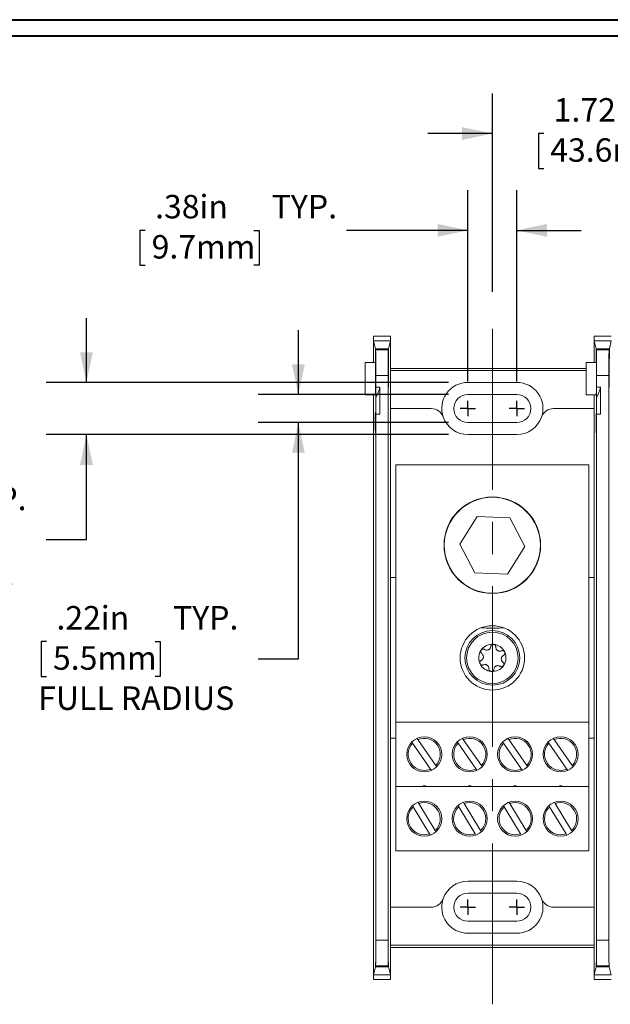
# Model space of a CAD drawing. Units: inches. Extents: x 0.3 to 10.7, y 0.3 to 8.3.
# Drawn here: x 2.6 to 4.4, y 5.1 to 8.1 of the extents above; entities that cross this region are included whole.
import ezdxf

# ---------------------------------------------------------------- set-up
doc = ezdxf.new("R2010")
doc.units = ezdxf.units.IN
doc.header["$MEASUREMENT"] = 0
doc.linetypes.add('CENTERX2', pattern=[0.8, 0.5, -0.1, 0.1, -0.1])
doc.layers.add('DETAIL', color=7, linetype='Continuous')
doc.styles.add('SLDTEXTSTYLE0', font='TXT', dxfattribs={"width": 0.605})
doc.dimstyles.new('SLDDIMSTYLE0', dxfattribs={"dimtxt": 0.07078, "dimasz": 0.094, "dimexe": 0, "dimexo": 0.0625, "dimgap": 0.017695, "dimtad": 0, "dimtih": 1, "dimtoh": 1, "dimlfac": 2.5, "dimrnd": 1e-09, "dimzin": 12, "dimdsep": 46, "dimtxsty": 'SLDTEXTSTYLE0', "dimsah": 1, "dimcen": 0.09, "dimadec": 0, "dimazin": 3, "dimtfac": 1, "dimtmove": 0, "dimatfit": 0, "dimfxl": 1, "dimfrac": 2, "dimtolj": 1, "dimtzin": 12, "dimarcsym": 0})

# ---------------------------------------------------------------- blocks, each defined once
blk = doc.blocks.new('_D_8')
at = {"layer": 'DETAIL', "color": 7}
for p, q in [((4.0229, 7.2834), (4.0229, 7.9005)), ((4.7089, 7.2796), (4.7089, 7.9005)), ((4.0229, 7.7755), (3.8229, 7.7755)), ((4.1824, 7.7755), (4.1662, 7.7755)), ((4.1662, 7.7755), (4.1662, 7.6668)), ((4.574, 7.7755), (4.5902, 7.7755)), ((4.5902, 7.7755), (4.5902, 7.6668)), ((4.7089, 7.7755), (4.9089, 7.7755)), ((4.1662, 7.6668), (4.1824, 7.6668)), ((4.5902, 7.6668), (4.574, 7.6668))]:
    blk.add_line(p, q, dxfattribs=at)
for points in [[(4.0229, 7.7755), (3.9289, 7.7955), (3.9289, 7.7555)], [(4.7089, 7.7755), (4.8029, 7.7555), (4.8029, 7.7955)]]:
    blk.add_solid(points, dxfattribs=at)
at = {"layer": 'DETAIL', "color": 7, "char_height": 0.07292, "attachment_point": 1, "style": 'SLDTEXTSTYLE0'}
for s, insert in [('1.72in', (4.2134, 7.8857, -0.7084)), ('43.6mm', (4.2026, 7.7608, -0.7084))]:
    blk.add_mtext(s, dxfattribs=dict(at, insert=insert))
blk = doc.blocks.new('_D_9')
at = {"layer": 'DETAIL', "color": 7}
for p, q in [((3.4202, 6.9643), (3.4202, 7.1643)), ((3.8869, 6.9643), (3.2952, 6.9643)), ((3.8869, 6.8771), (3.2952, 6.8771)), ((3.4202, 6.142), (3.4202, 6.8771)), ((2.6376, 6.1964), (2.6214, 6.1964)), ((2.6214, 6.1964), (2.6214, 6.0877)), ((2.9752, 6.1964), (2.9914, 6.1964)), ((2.9914, 6.1964), (2.9914, 6.0877)), ((3.2952, 6.142), (3.4202, 6.142)), ((2.6214, 6.0877), (2.6376, 6.0877)), ((2.9914, 6.0877), (2.9752, 6.0877))]:
    blk.add_line(p, q, dxfattribs=at)
for points in [[(3.4202, 6.9643), (3.4402, 7.0583), (3.4002, 7.0583)], [(3.4202, 6.8771), (3.4002, 6.7831), (3.4402, 6.7831)]]:
    blk.add_solid(points, dxfattribs=at)
at = {"layer": 'DETAIL', "color": 7, "attachment_point": 1, "style": 'SLDTEXTSTYLE0'}
for s, insert, char_height in [('.22in', (2.6687, 6.3066, -0.7084), 0.07292), ('TYP.', (3.0309, 6.3066, -0.7084), 0.07292), ('5.5mm', (2.6579, 6.1816, -0.7084), 0.07292), ('FULL RADIUS', (2.612, 6.0567, -0.7084), 0.072917)]:
    blk.add_mtext(s, dxfattribs=dict(at, insert=insert, char_height=char_height))
blk = doc.blocks.new('_D_10')
at = {"layer": 'DETAIL', "color": 7}
for p, q in [((2.762, 7.0019), (2.762, 7.2019)), ((3.8869, 7.0019), (2.637, 7.0019)), ((3.8869, 6.8395), (2.637, 6.8395)), ((2.762, 6.5131), (2.762, 6.8395)), ((1.9255, 6.5674), (1.9093, 6.5674)), ((1.9093, 6.5674), (1.9093, 6.4587)), ((2.317, 6.5674), (2.3332, 6.5674)), ((2.3332, 6.5674), (2.3332, 6.4587)), ((2.637, 6.5131), (2.762, 6.5131)), ((1.9093, 6.4587), (1.9255, 6.4587)), ((2.3332, 6.4587), (2.317, 6.4587))]:
    blk.add_line(p, q, dxfattribs=at)
for points in [[(2.762, 7.0019), (2.782, 7.0959), (2.742, 7.0959)], [(2.762, 6.8395), (2.742, 6.7455), (2.782, 6.7455)]]:
    blk.add_solid(points, dxfattribs=at)
at = {"layer": 'DETAIL', "color": 7, "attachment_point": 1, "style": 'SLDTEXTSTYLE0'}
for s, insert, char_height in [('.41in', (1.9835, 6.6776, -0.7084), 0.07292), ('TYP.', (2.3727, 6.6776, -0.7084), 0.07292), ('10.3mm', (1.9457, 6.5527, -0.7084), 0.07292), ('FULL RADIUS', (1.9268, 6.4278, -0.7084), 0.072917)]:
    blk.add_mtext(s, dxfattribs=dict(at, insert=insert, char_height=char_height))
blk = doc.blocks.new('_D_11')
at = {"layer": 'DETAIL', "color": 7}
for p, q in [((3.9469, 7.0047), (3.9469, 7.5996)), ((4.0989, 7.0047), (4.0989, 7.5996)), ((2.9442, 7.4746), (2.928, 7.4746)), ((2.928, 7.4746), (2.928, 7.3659)), ((3.2817, 7.4746), (3.298, 7.4746)), ((3.298, 7.4746), (3.298, 7.3659)), ((3.9469, 7.4746), (3.5694, 7.4746)), ((4.0989, 7.4746), (4.2989, 7.4746)), ((2.928, 7.3659), (2.9442, 7.3659)), ((3.298, 7.3659), (3.2817, 7.3659))]:
    blk.add_line(p, q, dxfattribs=at)
for points in [[(3.9469, 7.4746), (3.8529, 7.4946), (3.8529, 7.4546)], [(4.0989, 7.4746), (4.1929, 7.4546), (4.1929, 7.4946)]]:
    blk.add_solid(points, dxfattribs=at)
at = {"layer": 'DETAIL', "color": 7, "char_height": 0.07292, "attachment_point": 1, "style": 'SLDTEXTSTYLE0'}
for s, insert in [('.38in', (2.9752, 7.5848, -0.7084)), ('TYP.', (3.3374, 7.5848, -0.7084)), ('9.7mm', (2.9644, 7.4599, -0.7084))]:
    blk.add_mtext(s, dxfattribs=dict(at, insert=insert))
blk = doc.blocks.new('SW_CENTERMARKSYMBOL_0')
at = {"layer": 'DETAIL', "color": 0}
for q in [(-0.024, 0), (0, 0.024), (0, -0.024), (0.024, 0)]:
    blk.add_line((0, 0), q, dxfattribs=at)
blk = doc.blocks.new('SW_CENTERMARKSYMBOL_1')
at = {"layer": 'DETAIL', "color": 0}
for q in [(-0.024, 0), (0, 0.024), (0, -0.024), (0.024, 0)]:
    blk.add_line((0, 0), q, dxfattribs=at)
blk = doc.blocks.new('SW_CENTERMARKSYMBOL_6')
at = {"layer": 'DETAIL', "color": 0}
for q in [(-0.024, 0), (0, 0.024), (0, -0.024), (0.024, 0)]:
    blk.add_line((0, 0), q, dxfattribs=at)
blk = doc.blocks.new('SW_CENTERMARKSYMBOL_7')
at = {"layer": 'DETAIL', "color": 0}
for q in [(-0.024, 0), (0, 0.024), (0, -0.024), (0.024, 0)]:
    blk.add_line((0, 0), q, dxfattribs=at)

msp = doc.modelspace()

# ---------------------------------------------------------------- linework, layer by layer
at = {"color": 7, "linetype": 'Continuous', "lineweight": 40}
for p, q in [((0.3299, 8.1296), (10.6299, 8.1296)), ((0.3799, 8.0796), (10.5799, 8.0796))]:
    msp.add_line(p, q, dxfattribs=at)
at = {"color": 7, "linetype": 'Continuous', "lineweight": 15}
for p, q in [((3.7065, 7.1456), (3.6532, 7.1456)), ((3.6532, 7.1456), (3.6532, 7.1309)), ((3.7065, 7.1309), (3.7065, 7.1456)), ((4.3925, 7.1456), (4.3392, 7.1456)), ((4.3392, 7.1456), (4.3392, 7.1309)), ((3.6532, 7.0642), (3.6532, 7.1309)), ((3.6594, 7.1061), (3.6532, 7.1309)), ((3.6532, 7.1309), (3.7065, 7.1309)), ((3.6594, 7.1061), (3.6594, 7.0642)), ((3.6594, 7.1061), (3.7004, 7.1061)), ((3.66, 7.0642), (3.6601, 7.1033)), ((3.6602, 7.1029), (3.6601, 7.1033)), ((3.6601, 7.1033), (3.6997, 7.1033)), ((3.6602, 7.1029), (3.6995, 7.1029)), ((3.6997, 7.1033), (3.6995, 7.1029)), ((3.6997, 7.1033), (3.6997, 7.0455)), ((3.7003, 7.0455), (3.7004, 7.1061)), ((3.7065, 7.1309), (3.7004, 7.1061)), ((3.7065, 7.1309), (3.7065, 6.9207)), ((4.3392, 7.0642), (4.3392, 7.1309)), ((4.3454, 7.1061), (4.3392, 7.1309)), ((4.3392, 7.1309), (4.3925, 7.1309)), ((4.3454, 7.1061), (4.3454, 7.0642)), ((4.3454, 7.1061), (4.3864, 7.1061)), ((4.346, 7.0642), (4.3461, 7.1033)), ((4.3462, 7.1029), (4.3461, 7.1033)), ((4.3461, 7.1033), (4.3857, 7.1033)), ((4.3462, 7.1029), (4.3855, 7.1029)), ((4.3857, 7.1033), (4.3855, 7.1029)), ((4.3857, 7.1033), (4.3857, 7.0455)), ((4.3863, 7.0455), (4.3864, 7.1061)), ((4.3925, 7.1309), (4.3864, 7.1061)), ((3.6282, 6.9631), (3.6282, 7.0642)), ((3.6282, 7.0642), (3.66, 7.0642)), ((3.7065, 7.0455), (4.3142, 7.0455)), ((4.3142, 6.9631), (4.3142, 7.0642)), ((4.3142, 7.0642), (4.346, 7.0642)), ((3.6609, 7.0229), (3.6609, 6.9866)), ((3.6989, 7.0229), (3.6609, 7.0229)), ((3.6989, 7.0229), (3.6989, 5.2681)), ((4.3142, 7.0385), (3.7065, 7.0385)), ((4.3469, 7.0229), (4.3469, 6.9866)), ((4.3849, 7.0229), (4.3469, 7.0229)), ((4.3849, 7.0229), (4.3849, 5.2681)), ((3.6732, 6.9866), (3.6609, 6.9866)), ((3.6732, 6.9034), (3.6732, 6.9866)), ((4.0989, 7.0019), (3.9469, 7.0019)), ((4.3592, 6.9866), (4.3469, 6.9866)), ((4.3592, 6.9034), (4.3592, 6.9866)), ((3.6282, 6.9631), (3.6597, 6.9631)), ((3.6532, 6.7284), (3.6532, 6.9631)), ((3.6608, 6.8908), (3.6608, 6.9548)), ((4.0989, 6.9643), (3.9469, 6.9643)), ((4.3142, 6.9631), (4.3457, 6.9631)), ((4.3392, 6.7284), (4.3392, 6.9631)), ((4.3468, 6.8908), (4.3468, 6.9548)), ((3.7065, 6.9207), (3.7065, 6.3955)), ((3.7065, 6.9207), (3.8325, 6.9207)), ((4.2133, 6.9207), (4.3392, 6.9207)), ((4.3392, 6.7244), (4.3392, 6.9207)), ((3.6609, 6.9034), (3.6609, 5.2681)), ((3.6732, 6.9034), (3.6609, 6.9034)), ((4.3469, 6.9034), (4.3469, 5.2681)), ((4.3592, 6.9034), (4.3469, 6.9034)), ((3.6597, 6.8851), (3.6607, 6.8851)), ((3.9469, 6.8771), (4.0989, 6.8771)), ((4.3457, 6.8851), (4.3467, 6.8851)), ((3.9469, 6.8395), (4.0989, 6.8395)), ((3.7229, 5.9455), (3.7229, 6.7455)), ((3.7229, 6.7455), (4.3229, 6.7455)), ((4.3229, 5.9455), (4.3229, 6.7455)), ((3.6532, 6.7284), (3.6532, 6.6026)), ((4.3392, 6.7284), (4.3392, 6.6026)), ((3.6532, 5.6884), (3.6532, 6.6026)), ((3.9757, 6.585), (3.9218, 6.4994)), ((4.0768, 6.5811), (3.9757, 6.585)), ((4.3392, 6.3955), (4.3392, 6.6066)), ((4.3392, 6.3955), (4.3392, 6.6026)), ((4.1239, 6.4916), (4.0768, 6.5811)), ((3.9218, 6.4994), (3.9689, 6.4099)), ((4.07, 6.406), (4.1239, 6.4916)), ((3.9689, 6.4099), (4.07, 6.406)), ((3.7062, 6.3955), (3.7062, 5.8955)), ((3.7229, 6.3955), (3.7062, 6.3955)), ((4.3392, 6.3955), (4.3229, 6.3955)), ((4.3392, 5.8955), (4.3392, 6.3955)), ((3.7229, 5.9455), (4.3229, 5.9455)), ((3.7229, 5.7455), (3.7229, 5.9455)), ((4.3229, 5.7455), (4.3229, 5.9455)), ((3.7062, 5.8955), (3.7229, 5.8955)), ((3.7065, 5.8955), (3.7065, 5.3703)), ((3.7722, 5.8838), (3.775, 5.8798)), ((3.775, 5.8798), (3.8311, 5.7997)), ((3.7914, 5.8913), (3.7886, 5.8953)), ((3.8475, 5.8112), (3.7914, 5.8913)), ((3.9134, 5.8838), (3.9162, 5.8798)), ((3.9162, 5.8798), (3.9723, 5.7997)), ((3.9326, 5.8913), (3.9298, 5.8953)), ((3.9887, 5.8112), (3.9326, 5.8913)), ((4.0546, 5.8838), (4.0574, 5.8798)), ((4.0574, 5.8798), (4.1135, 5.7997)), ((4.0738, 5.8913), (4.071, 5.8953)), ((4.1299, 5.8112), (4.0738, 5.8913)), ((4.1958, 5.8838), (4.1986, 5.8798)), ((4.1986, 5.8798), (4.2547, 5.7997)), ((4.215, 5.8913), (4.2122, 5.8953)), ((4.2711, 5.8112), (4.215, 5.8913)), ((4.3229, 5.8955), (4.3392, 5.8955)), ((4.3392, 5.6844), (4.3392, 5.8955)), ((4.3392, 5.6884), (4.3392, 5.8955)), ((3.8311, 5.7997), (3.8338, 5.7959)), ((3.8502, 5.8074), (3.8475, 5.8112)), ((3.9723, 5.7997), (3.975, 5.7959)), ((3.9914, 5.8074), (3.9887, 5.8112)), ((4.1135, 5.7997), (4.1162, 5.7959)), ((4.1326, 5.8074), (4.1299, 5.8112)), ((4.2547, 5.7997), (4.2574, 5.7959)), ((4.2738, 5.8074), (4.2711, 5.8112)), ((3.7229, 5.7455), (4.3229, 5.7455)), ((3.7229, 5.5455), (3.7229, 5.7455)), ((3.8077, 5.7455), (3.8077, 5.7479)), ((3.8077, 5.7479), (3.8148, 5.7479)), ((3.8077, 5.7479), (3.8148, 5.7479)), ((3.8148, 5.7479), (3.8148, 5.7455)), ((3.9489, 5.7455), (3.9489, 5.7479)), ((3.9489, 5.7479), (3.956, 5.7479)), ((3.9489, 5.7479), (3.956, 5.7479)), ((3.956, 5.7479), (3.956, 5.7455)), ((4.0901, 5.7455), (4.0901, 5.7479)), ((4.0901, 5.7479), (4.0972, 5.7479)), ((4.0901, 5.7479), (4.0972, 5.7479)), ((4.0972, 5.7479), (4.0972, 5.7455)), ((4.2313, 5.7455), (4.2313, 5.7479)), ((4.2313, 5.7479), (4.2384, 5.7479)), ((4.2313, 5.7479), (4.2384, 5.7479)), ((4.2384, 5.7479), (4.2384, 5.7455)), ((4.3229, 5.5455), (4.3229, 5.7455)), ((3.7944, 5.6925), (3.7919, 5.6966)), ((3.9356, 5.6925), (3.9331, 5.6966)), ((4.0768, 5.6925), (4.0743, 5.6966)), ((4.218, 5.6925), (4.2155, 5.6966)), ((3.6532, 5.6884), (3.6532, 5.5626)), ((3.7748, 5.6863), (3.7773, 5.6821)), ((3.7773, 5.6821), (3.8281, 5.5985)), ((3.8452, 5.6089), (3.7944, 5.6925)), ((3.916, 5.6863), (3.9185, 5.6821)), ((3.9185, 5.6821), (3.9693, 5.5985)), ((3.9864, 5.6089), (3.9356, 5.6925)), ((4.0572, 5.6863), (4.0597, 5.6821)), ((4.0597, 5.6821), (4.1105, 5.5985)), ((4.1276, 5.6089), (4.0768, 5.6925)), ((4.1984, 5.6863), (4.2009, 5.6821)), ((4.2009, 5.6821), (4.2517, 5.5985)), ((4.2688, 5.6089), (4.218, 5.6925)), ((4.3392, 5.6884), (4.3392, 5.5626)), ((3.8476, 5.6049), (3.8452, 5.6089)), ((3.9888, 5.6049), (3.9864, 5.6089)), ((4.13, 5.6049), (4.1276, 5.6089)), ((4.2712, 5.6049), (4.2688, 5.6089)), ((3.8281, 5.5985), (3.8305, 5.5945)), ((3.9693, 5.5985), (3.9717, 5.5945)), ((4.1105, 5.5985), (4.1129, 5.5945)), ((4.2517, 5.5985), (4.2541, 5.5945)), ((3.6532, 5.1601), (3.6532, 5.5626)), ((3.7229, 5.5455), (4.3229, 5.5455)), ((4.3392, 5.3703), (4.3392, 5.5666)), ((4.3392, 5.1601), (4.3392, 5.5626)), ((4.0989, 5.4515), (3.9469, 5.4515)), ((4.0989, 5.4139), (3.9469, 5.4139)), ((3.7065, 5.3703), (3.7065, 5.1601)), ((3.8325, 5.3703), (3.7065, 5.3703)), ((4.3392, 5.3703), (4.2133, 5.3703)), ((3.9469, 5.3267), (4.0989, 5.3267)), ((3.6609, 5.2681), (3.6989, 5.2681)), ((3.9469, 5.2891), (4.0989, 5.2891)), ((4.3469, 5.2681), (4.3849, 5.2681)), ((3.7065, 5.2525), (4.3392, 5.2525)), ((3.7065, 5.2455), (4.3392, 5.2455)), ((3.6595, 5.1852), (3.6532, 5.1601)), ((3.7003, 5.1852), (3.6595, 5.1852)), ((3.6602, 5.1881), (3.6598, 5.1864)), ((3.6598, 5.1864), (3.7, 5.1864)), ((3.6995, 5.1881), (3.6602, 5.1881)), ((3.7, 5.1864), (3.6995, 5.1881)), ((3.7065, 5.1601), (3.7003, 5.1852)), ((4.3455, 5.1852), (4.3392, 5.1601)), ((4.3863, 5.1852), (4.3455, 5.1852)), ((4.3462, 5.1881), (4.3458, 5.1864)), ((4.3458, 5.1864), (4.386, 5.1864)), ((4.3855, 5.1881), (4.3462, 5.1881)), ((4.386, 5.1864), (4.3855, 5.1881)), ((4.3925, 5.1601), (4.3863, 5.1852)), ((3.6532, 5.1601), (3.7065, 5.1601)), ((3.6532, 5.1454), (3.6532, 5.1601)), ((3.7065, 5.1454), (3.6532, 5.1454)), ((3.7065, 5.1601), (3.7065, 5.1454)), ((4.3392, 5.1601), (4.3925, 5.1601)), ((4.3392, 5.1454), (4.3392, 5.1601)), ((4.3925, 5.1454), (4.3392, 5.1454))]:
    msp.add_line(p, q, dxfattribs=at)
at = {"color": 8, "linetype": 'Continuous', "lineweight": 15}
for p, q in [((3.6997, 7.0455), (3.7003, 7.0455)), ((4.3857, 7.0455), (4.3863, 7.0455)), ((3.7003, 7.0278), (3.6997, 7.0278)), ((4.3863, 7.0278), (4.3857, 7.0278)), ((3.6605, 6.8684), (3.659, 6.8684)), ((4.3465, 6.8684), (4.345, 6.8684))]:
    msp.add_line(p, q, dxfattribs=at)
at = {"color": 7, "linetype": 'Continuous', "lineweight": 15}
for centre, radius in [((4.0229, 6.4955), 0.15), ((4.0229, 6.4955), 0.1492), ((4.0229, 6.1455), 0.1), ((4.0229, 6.1455), 0.085), ((4.0229, 6.1455), 0.0799), ((3.8113, 5.8455), 0.0544), ((3.9525, 5.8455), 0.0544), ((4.0937, 5.8455), 0.0544), ((4.2349, 5.8455), 0.0544), ((3.8113, 5.6455), 0.0544), ((3.9525, 5.6455), 0.0544), ((4.0937, 5.6455), 0.0544), ((4.2349, 5.6455), 0.0544)]:
    msp.add_circle(centre, radius, dxfattribs=at)
for centre, radius, start, end in [((3.5432, 7.0191), 0.134, 331.3299, 345.9654), ((3.9469, 6.9207), 0.0812, 90, 199.2708), ((4.0989, 6.9207), 0.0812, 340.7292, 90), ((4.2292, 7.0191), 0.134, 331.3299, 345.9654), ((3.9469, 6.9207), 0.0436, 90, 270), ((4.0989, 6.9207), 0.0436, 270, 90), ((3.8325, 6.8807), 0.04, 19.2708, 90), ((4.2133, 6.8807), 0.04, 90, 160.7292), ((3.9469, 6.9207), 0.0812, 199.2708, 270), ((4.0989, 6.9207), 0.0812, 270, 340.7292), ((4.0229, 6.1455), 0.0424, 85.2003, 145.2003), ((4.0229, 6.1455), 0.0424, 25.2003, 85.2003), ((4.0229, 6.1455), 0.0424, 145.2003, 205.2003), ((4.0229, 6.1455), 0.0424, 325.2003, 25.2003), ((4.0229, 6.1455), 0.0424, 205.2003, 265.2003), ((4.0229, 6.1455), 0.0424, 265.2003, 325.2003), ((3.8113, 5.8455), 0.0499, 136.5747, 293.4633), ((3.8113, 5.8455), 0.0499, 316.5747, 113.4633), ((3.9525, 5.8455), 0.0499, 136.5747, 293.4633), ((3.9525, 5.8455), 0.0499, 316.5747, 113.4633), ((4.0937, 5.8455), 0.0499, 136.5747, 293.4633), ((4.0937, 5.8455), 0.0499, 316.5747, 113.4633), ((4.2349, 5.8455), 0.0499, 136.5747, 293.4633), ((4.2349, 5.8455), 0.0499, 316.5747, 113.4633), ((3.8113, 5.6455), 0.0499, 312.8219, 109.7105), ((3.9525, 5.6455), 0.0499, 312.8219, 109.7105), ((4.0937, 5.6455), 0.0499, 312.8219, 109.7105), ((4.2349, 5.6455), 0.0499, 312.8219, 109.7105), ((3.8113, 5.6455), 0.0499, 132.8219, 289.7105), ((3.9525, 5.6455), 0.0499, 132.8219, 289.7105), ((4.0937, 5.6455), 0.0499, 132.8219, 289.7105), ((4.2349, 5.6455), 0.0499, 132.8219, 289.7105), ((3.9469, 5.3703), 0.0812, 90, 160.7292), ((4.0989, 5.3703), 0.0812, 19.2708, 90), ((3.8325, 5.4103), 0.04, 270, 340.7292), ((3.9469, 5.3703), 0.0812, 160.7292, 270), ((3.9469, 5.3703), 0.0436, 90, 270), ((4.0989, 5.3703), 0.0436, 270, 90), ((4.0989, 5.3703), 0.0812, 270, 19.2708), ((4.2133, 5.4103), 0.04, 199.2708, 270)]:
    msp.add_arc(centre, radius, start, end, dxfattribs=at)
for centre, major_axis, start_param, end_param in [((3.6602, 7.0229), (0, 0.08), 4.712389, 6.248279), ((3.6996, 7.0229), (0, 0.08), 0.034907, 1.570796), ((4.3462, 7.0229), (0, 0.08), 4.712389, 6.248279), ((4.3856, 7.0229), (0, 0.08), 0.034907, 1.570796), ((3.6597, 7.0191), (0, 0.056), 3.141593, 5.648186), ((3.6994, 7.0386), (0, 0.04), 4.438594, 4.886922), ((3.7006, 7.0386), (0, 0.04), 1.396263, 1.844591), ((4.3457, 7.0191), (0, 0.056), 3.141593, 5.648186), ((4.3854, 7.0386), (0, 0.04), 4.438594, 4.886922), ((4.3866, 7.0386), (0, 0.04), 1.396263, 1.844591), ((3.7, 7.0191), (0, 0.032), 1.297001, 4.986184), ((4.386, 7.0191), (0, 0.032), 1.297001, 4.986184), ((3.6597, 7.0191), (0, 0.134), 4.212002, 4.467438), ((4.3457, 7.0191), (0, 0.134), 4.212002, 4.467438), ((3.6597, 7.0191), (0, 0.134), 2.617994, 4.212002), ((4.3457, 7.0191), (0, 0.134), 2.617994, 4.212002), ((3.6591, 6.8857), (0, 0.02), 5.759587, 8.901179), ((3.6597, 7.0191), (0, 0.174), 2.617994, 3.883502), ((3.6597, 7.0191), (0, 0.174), 3.883502, 3.985321), ((4.3451, 6.8857), (0, 0.02), 5.759587, 8.901179), ((4.3457, 7.0191), (0, 0.174), 2.617994, 3.883502), ((4.3457, 7.0191), (0, 0.174), 3.883502, 3.985321), ((3.6602, 5.2681), (0, 0.08), 3.176499, 4.712389), ((3.6996, 5.2681), (0, 0.08), 1.570796, 3.106686), ((4.3462, 5.2681), (0, 0.08), 3.176499, 4.712389), ((4.3856, 5.2681), (0, 0.08), 1.570796, 3.106686), ((3.6596, 5.1801), (0, 0.018), 5.072604, 7.563579), ((3.7001, 5.1801), (0, 0.018), 5.002791, 7.493766), ((4.3456, 5.1801), (0, 0.018), 5.072604, 7.563579), ((4.3861, 5.1801), (0, 0.018), 5.002791, 7.493766)]:
    msp.add_ellipse(centre, major_axis=major_axis, ratio=0.008727, start_param=start_param, end_param=end_param, dxfattribs=at)
for points, knots in [([(3.9878, 6.2391), (3.9951, 6.2386), (4.0099, 6.2376), (4.0338, 6.2375), (4.0496, 6.2386), (4.058, 6.2391)], [0, 0, 0, 0, 0.315555, 0.640893, 1, 1, 1, 1]), ([(4.0264, 6.1877), (4.0263, 6.1878), (4.0254, 6.1878), (4.0239, 6.1876), (4.022, 6.1869), (4.02, 6.1855), (4.0185, 6.1833), (4.0182, 6.1816), (4.018, 6.1808)], [0, 0, 0, 0, 0.031846, 0.176732, 0.324551, 0.492584, 0.748928, 1, 1, 1, 1]), ([(4.0335, 6.1795), (4.0335, 6.1804), (4.0334, 6.1822), (4.0321, 6.1847), (4.0303, 6.1864), (4.0284, 6.1874), (4.027, 6.1876), (4.0264, 6.1877)], [0, 0, 0, 0, 0.277348, 0.521752, 0.712965, 0.871872, 1, 1, 1, 1]), ([(3.9881, 6.1697), (3.988, 6.1696), (3.9875, 6.1689), (3.9869, 6.1675), (3.9866, 6.1654), (3.9868, 6.163), (3.9879, 6.1607), (3.9892, 6.1595), (3.9899, 6.1589)], [0, 0, 0, 0, 0.031736, 0.176628, 0.324439, 0.492452, 0.748753, 1, 1, 1, 1]), ([(3.9988, 6.1717), (3.9979, 6.1722), (3.9963, 6.173), (3.9936, 6.1731), (3.9912, 6.1724), (3.9893, 6.1712), (3.9884, 6.1702), (3.9881, 6.1697)], [0, 0, 0, 0, 0.277102, 0.521568, 0.712817, 0.871744, 1, 1, 1, 1]), ([(3.9899, 6.1589), (3.991, 6.1579), (3.9929, 6.1563), (3.9944, 6.153), (3.9951, 6.1502), (3.995, 6.1476), (3.9945, 6.1449), (3.9931, 6.142), (3.991, 6.1394), (3.989, 6.1383), (3.9881, 6.1378)], [0, 0, 0, 0, 0.206362, 0.329185, 0.427496, 0.507929, 0.588405, 0.694311, 0.856973, 1, 1, 1, 1]), ([(4.018, 6.1808), (4.0177, 6.1793), (4.0172, 6.1769), (4.0152, 6.1739), (4.0131, 6.172), (4.0108, 6.1706), (4.0082, 6.1698), (4.005, 6.1695), (4.0016, 6.1701), (3.9997, 6.1712), (3.9988, 6.1717)], [0, 0, 0, 0, 0.206359, 0.329183, 0.427494, 0.507928, 0.588404, 0.694309, 0.856969, 1, 1, 1, 1]), ([(4.051, 6.1673), (4.0495, 6.1669), (4.0472, 6.1661), (4.0436, 6.1664), (4.0409, 6.1672), (4.0386, 6.1686), (4.0366, 6.1704), (4.0347, 6.173), (4.0336, 6.1762), (4.0335, 6.1784), (4.0335, 6.1795)], [0, 0, 0, 0, 0.206383, 0.329199, 0.427506, 0.507939, 0.588414, 0.694323, 0.856993, 1, 1, 1, 1]), ([(4.0558, 6.1321), (4.0547, 6.1331), (4.0529, 6.1347), (4.0513, 6.138), (4.0507, 6.1408), (4.0507, 6.1434), (4.0512, 6.1461), (4.0526, 6.149), (4.0548, 6.1516), (4.0567, 6.1527), (4.0576, 6.1532)], [0, 0, 0, 0, 0.206362, 0.329185, 0.427496, 0.507929, 0.588405, 0.694311, 0.856973, 1, 1, 1, 1]), ([(4.0612, 6.1635), (4.0612, 6.1637), (4.0608, 6.1644), (4.0599, 6.1657), (4.0583, 6.167), (4.0561, 6.1679), (4.0535, 6.1682), (4.0518, 6.1676), (4.051, 6.1673)], [0, 0, 0, 0, 0.031865, 0.17675, 0.324572, 0.492608, 0.748959, 1, 1, 1, 1]), ([(4.0576, 6.1532), (4.0584, 6.1538), (4.06, 6.1547), (4.0614, 6.1571), (4.062, 6.1595), (4.0619, 6.1617), (4.0614, 6.163), (4.0612, 6.1635)], [0, 0, 0, 0, 0.277392, 0.521786, 0.712992, 0.871896, 1, 1, 1, 1]), ([(3.9881, 6.1378), (3.9873, 6.1372), (3.9858, 6.1363), (3.9843, 6.1339), (3.9837, 6.1315), (3.9838, 6.1293), (3.9843, 6.128), (3.9845, 6.1275)], [0, 0, 0, 0, 0.277392, 0.521786, 0.712992, 0.871896, 1, 1, 1, 1]), ([(3.9845, 6.1275), (3.9846, 6.1273), (3.9849, 6.1266), (3.9859, 6.1253), (3.9875, 6.124), (3.9897, 6.1231), (3.9923, 6.1228), (3.9939, 6.1234), (3.9947, 6.1237)], [0, 0, 0, 0, 0.031865, 0.17675, 0.324572, 0.492608, 0.748959, 1, 1, 1, 1]), ([(3.9947, 6.1237), (3.9962, 6.1241), (3.9985, 6.1249), (4.0021, 6.1246), (4.0049, 6.1238), (4.0072, 6.1225), (4.0092, 6.1206), (4.011, 6.118), (4.0122, 6.1148), (4.0122, 6.1126), (4.0122, 6.1115)], [0, 0, 0, 0, 0.206383, 0.329199, 0.427506, 0.507939, 0.588414, 0.694323, 0.856993, 1, 1, 1, 1]), ([(4.0577, 6.1213), (4.0578, 6.1214), (4.0582, 6.1221), (4.0588, 6.1235), (4.0592, 6.1256), (4.0589, 6.128), (4.0578, 6.1303), (4.0565, 6.1315), (4.0558, 6.1321)], [0, 0, 0, 0, 0.031736, 0.176628, 0.324439, 0.492452, 0.748753, 1, 1, 1, 1]), ([(4.0122, 6.1115), (4.0122, 6.1106), (4.0123, 6.1088), (4.0136, 6.1063), (4.0154, 6.1046), (4.0174, 6.1036), (4.0187, 6.1034), (4.0193, 6.1033)], [0, 0, 0, 0, 0.2773482, 0.5217525, 0.7129654, 0.8718725, 1, 1, 1, 1]), ([(4.0193, 6.1033), (4.0195, 6.1032), (4.0203, 6.1032), (4.0218, 6.1034), (4.0238, 6.1041), (4.0257, 6.1055), (4.0272, 6.1077), (4.0276, 6.1094), (4.0277, 6.1102)], [0, 0, 0, 0, 0.031846, 0.176732, 0.324551, 0.492584, 0.748928, 1, 1, 1, 1]), ([(4.0277, 6.1102), (4.028, 6.1117), (4.0285, 6.1141), (4.0306, 6.1171), (4.0327, 6.119), (4.035, 6.1204), (4.0375, 6.1212), (4.0408, 6.1215), (4.0441, 6.1209), (4.046, 6.1198), (4.047, 6.1193)], [0, 0, 0, 0, 0.2063589, 0.3291827, 0.4274939, 0.5079276, 0.5884039, 0.6943087, 0.8569691, 1, 1, 1, 1]), ([(4.047, 6.1193), (4.0478, 6.1188), (4.0494, 6.118), (4.0522, 6.1179), (4.0546, 6.1186), (4.0564, 6.1198), (4.0573, 6.1208), (4.0577, 6.1213)], [0, 0, 0, 0, 0.277102, 0.521568, 0.712817, 0.871744, 1, 1, 1, 1])]:
    msp.add_open_spline(points, degree=3, knots=knots, dxfattribs=at)
at = {"layer": 'DETAIL', "color": 7, "linetype": 'CENTERX2', "lineweight": 0}
msp.add_line((4.0229, 5.0684), (4.0229, 7.2479), dxfattribs=at)

# ---------------------------------------------------------------- block references
at = {"layer": 'DETAIL', "color": 7}
for name, p in [('SW_CENTERMARKSYMBOL_0', (3.9469, 6.9207)), ('SW_CENTERMARKSYMBOL_1', (4.0989, 6.9207)), ('SW_CENTERMARKSYMBOL_6', (3.9469, 5.3703)), ('SW_CENTERMARKSYMBOL_7', (4.0989, 5.3703))]:
    msp.add_blockref(name, p, dxfattribs=at)

# ---------------------------------------------------------------- dimensions: what is measured, and where the dimension line sits
dim = msp.add_linear_dim(base=(4.0228680548, 7.7754829454), p1=(4.7088680548, 7.2195870175), p2=(4.0228680548, 7.2233507595), dimstyle='SLDDIMSTYLE0', dxfattribs=at)
dim.commit()
dim.dimension.update_dxf_attribs({"geometry": '_D_8', "text_midpoint": (4.378182168, 7.7754829454), "dimtype": 160})
dim = msp.add_linear_dim(base=(4.0989, 7.4746), p1=(3.9469, 6.9447), p2=(4.0989, 6.9447), text='<> TYP.', dimstyle='SLDDIMSTYLE0', dxfattribs=at)
dim.commit()
dim.dimension.update_dxf_attribs({"geometry": '_D_11', "text_midpoint": (3.2345, 7.4746), "dimtype": 160})
for base, p1, p2, picture, middle in [((2.762, 6.8395), (3.9469, 7.0019), (3.9469, 6.8395), '_D_10', (2.762, 6.5131)), ((3.4202, 6.8771), (3.9469, 6.9643), (3.9469, 6.8771), '_D_9', (3.4202, 6.142))]:
    dim = msp.add_linear_dim(base=base, p1=p1, p2=p2, angle=90, text='<> TYP.\\PFULL RADIUS', dimstyle='SLDDIMSTYLE0', dxfattribs=at)
    dim.commit()
    dim.dimension.update_dxf_attribs({"geometry": picture, "text_midpoint": middle, "dimtype": 160})

doc.saveas('drawing.dxf')
